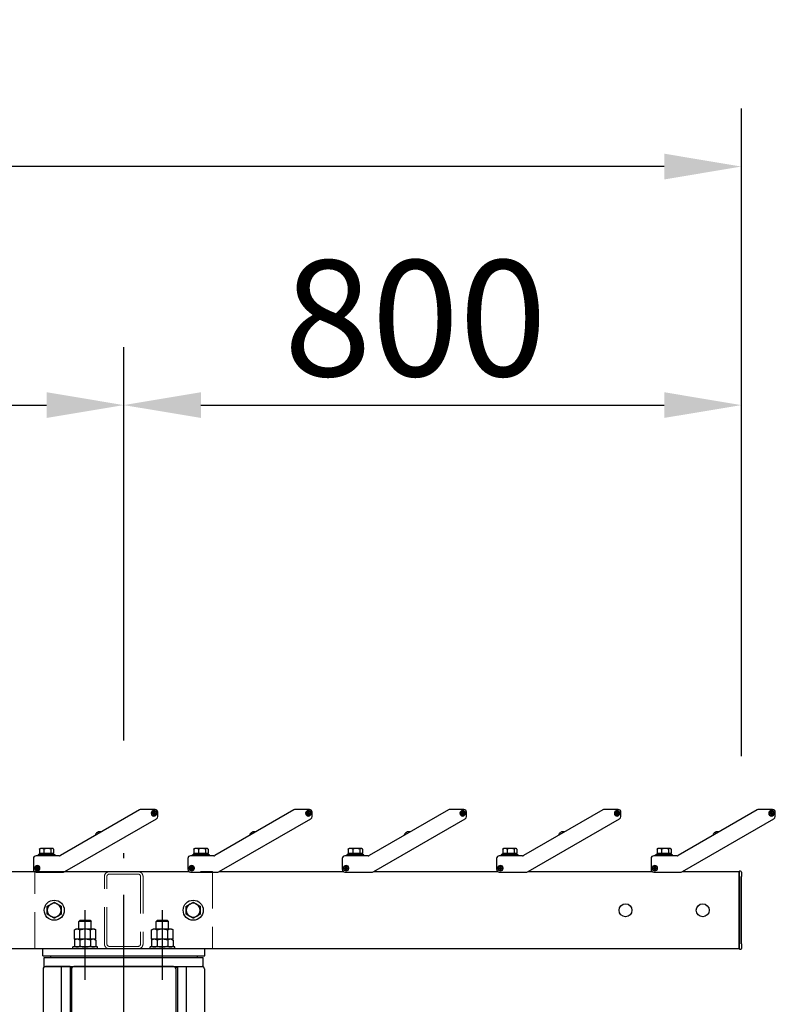
# Model space of a CAD drawing. Extents: x 0 to 21000, y -59400 to -44550.
# Drawn here: x 8789 to 9767, y -52549 to -51274 of the extents above; entities that cross this region are included whole.
import ezdxf

# ---------------------------------------------------------------- set-up
doc = ezdxf.new("R2010")
doc.units = 0
doc.header["$LTSCALE"] = 15
doc.linetypes.add('CENTER2', pattern=[28.575, 19.05, -3.175, 3.175, -3.175])
doc.linetypes.add('HIDDEN2', pattern=[4.7625, 3.175, -1.5875])
doc.layers.get('DEFPOINTS').update_dxf_attribs({"linetype": 'CONTINUOUS'})
for name, color, linetype in [('P001', 131, 'CONTINUOUS'), ('P004', 41, 'CONTINUOUS'), ('P_1CENTER', 2, 'CONTINUOUS'), ('P_2DIM', 6, 'CONTINUOUS')]:
    doc.layers.add(name, color=color, linetype=linetype)
doc.layers.add('P902（隠線）', color=147, linetype='CONTINUOUS', lineweight=5, true_color=0x3f6f7f)
doc.styles.add('BIGFONT', font='simplex.shx', dxfattribs={"bigfont": 'bigfont.shx'})
doc.dimstyles.new('DIMBIGFONT$0', dxfattribs={"dimscale": 50, "dimtxt": 3, "dimasz": 2, "dimexe": 1.5, "dimexo": 3, "dimgap": 0.75, "dimtad": 1, "dimdec": 1, "dimdsep": 46, "dimtxsty": 'BIGFONT', "dimsah": 1, "dimcen": 0, "dimclrt": 230, "dimadec": 1, "dimazin": 2, "dimtfac": 0.6, "dimtdec": 1, "dimtofl": 0, "dimtmove": 2, "dimatfit": 3, "dimfxl": 1, "dimtvp": 1, "dimtolj": 1, "dimarcsym": 0})

# ---------------------------------------------------------------- blocks, each defined once
blk = doc.blocks.new('*D3')
at = {"layer": 'DEFPOINTS', "color": 0}
for p in [(9723.5, -51772.8), (8923.5, -52357.1), (9723.5, -52377.4)]:
    blk.add_point(p, dxfattribs=at)
at = {"layer": 'P_2DIM', "color": 0, "lineweight": -2}
for p, q in [((8923.5, -52207.1), (8923.5, -51697.8)), ((9723.5, -52227.4), (9723.5, -51697.8)), ((9023.5, -51772.8), (9623.5, -51772.8))]:
    blk.add_line(p, q, dxfattribs=at)
at = {"layer": 'P_2DIM', "color": 0}
for points in [[(9023.5, -51756.1), (9023.5, -51789.4), (8923.5, -51772.8)], [(9623.5, -51756.1), (9623.5, -51789.4), (9723.5, -51772.8)]]:
    blk.add_solid(points, dxfattribs=at)
at = {"layer": 'P_2DIM', "color": 230, "insert": (9130.8, -51585.3), "char_height": 150, "attachment_point": 1, "style": 'BIGFONT'}
blk.add_mtext('\\A1;800', dxfattribs=at)
blk = doc.blocks.new('*D4')
at = {"layer": 'DEFPOINTS', "color": 0}
for p in [(8923.5, -51772.8), (5923.5, -52348.7), (8923.5, -52357.1)]:
    blk.add_point(p, dxfattribs=at)
at = {"layer": 'P_2DIM', "color": 0, "lineweight": -2}
for p, q in [((5923.5, -52198.7), (5923.5, -51697.8)), ((8923.5, -52207.1), (8923.5, -51697.8)), ((6023.5, -51772.8), (8823.5, -51772.8))]:
    blk.add_line(p, q, dxfattribs=at)
at = {"layer": 'P_2DIM', "color": 0}
for points in [[(6023.5, -51756.1), (6023.5, -51789.4), (5923.5, -51772.8)], [(8823.5, -51756.1), (8823.5, -51789.4), (8923.5, -51772.8)]]:
    blk.add_solid(points, dxfattribs=at)
at = {"layer": 'P_2DIM', "color": 230, "insert": (7159.4, -51585.3), "char_height": 150, "attachment_point": 1, "style": 'BIGFONT'}
blk.add_mtext('\\A1;3000', dxfattribs=at)
blk = doc.blocks.new('*D10')
at = {"layer": 'DEFPOINTS', "color": 0}
for p in [(5123.5, -51463.9), (5123.5, -52377.4), (9723.5, -52377.4)]:
    blk.add_point(p, dxfattribs=at)
at = {"layer": 'P_2DIM', "color": 0, "lineweight": -2}
for p, q in [((5123.5, -52227.4), (5123.5, -51388.9)), ((9723.5, -52227.4), (9723.5, -51388.9)), ((9623.5, -51463.9), (5223.5, -51463.9))]:
    blk.add_line(p, q, dxfattribs=at)
at = {"layer": 'P_2DIM', "color": 0}
for points in [[(5223.5, -51447.2), (5223.5, -51480.6), (5123.5, -51463.9)], [(9623.5, -51447.2), (9623.5, -51480.6), (9723.5, -51463.9)]]:
    blk.add_solid(points, dxfattribs=at)
at = {"layer": 'P_2DIM', "color": 230, "insert": (7162.2, -51276.4), "char_height": 150, "attachment_point": 1, "style": 'BIGFONT'}
blk.add_mtext('\\A1;4600', dxfattribs=at)
blk = doc.blocks.new('A$C5E67473C')
at = {"layer": 'P004'}
for p, q in [((0, 2157), (0, 3)), ((35, 2160), (3, 2160)), ((23.6, 2160), (23.6, 0)), ((37.1, 2157.9), (35, 2160)), ((35, 2160), (35, 0)), ((37, 2157), (37, 3)), ((169, 2160), (40, 2160)), ((171.9, 2157.9), (174, 2160)), ((172, 2157), (172, 3)), ((174, 2160), (206, 2160)), ((174, 2160), (174, 0)), ((185.4, 2160), (185.4, 0)), ((209, 2157), (209, 3))]:
    blk.add_line(p, q, dxfattribs=at)
for centre, start, end in [((3, 2157), 90, 180), ((40, 2157), 90, 180), ((169, 2157), 0, 90), ((206, 2157), 0, 90)]:
    blk.add_arc(centre, 3, start, end, dxfattribs=at)

msp = doc.modelspace()

# ---------------------------------------------------------------- linework, layer by layer
at = {"layer": 'P001'}
for p, q in [((8943.93, -52296.86), (8841.4, -52356.05)), ((8963.96, -52296.39), (8945.68, -52296.39)), ((9143.93, -52296.86), (9041.4, -52356.05)), ((9163.96, -52296.39), (9145.68, -52296.39)), ((9343.93, -52296.86), (9241.4, -52356.05)), ((9363.96, -52296.39), (9345.68, -52296.39)), ((9543.93, -52296.86), (9441.4, -52356.05)), ((9563.96, -52296.39), (9545.68, -52296.39)), ((9743.93, -52296.86), (9641.4, -52356.05)), ((9763.96, -52296.39), (9745.68, -52296.39)), ((8847.26, -52376.92), (8965.71, -52308.53)), ((8960.38, -52301.78), (8960.43, -52300.79)), ((8961.93, -52301.86), (8960.38, -52301.78)), ((8960.43, -52300.79), (8961.98, -52300.86)), ((8961.83, -52301.86), (8961.88, -52300.86)), ((8961.85, -52303.41), (8961.93, -52301.86)), ((8962.85, -52303.46), (8961.85, -52303.41)), ((8962.93, -52302.01), (8961.93, -52301.96)), ((8961.98, -52300.86), (8962.06, -52299.31)), ((8961.99, -52300.76), (8962.98, -52300.81)), ((8962.06, -52299.31), (8963.06, -52299.36)), ((8962.93, -52301.91), (8962.85, -52303.46)), ((8964.48, -52301.99), (8962.93, -52301.91)), ((8963.06, -52299.36), (8962.98, -52300.91)), ((8962.98, -52300.91), (8964.53, -52300.99)), ((8963.08, -52300.92), (8963.03, -52301.92)), ((8964.53, -52300.99), (8964.48, -52301.99)), ((8967.46, -52305.5), (8967.46, -52299.89)), ((9047.26, -52376.92), (9165.71, -52308.53)), ((9160.38, -52301.78), (9160.43, -52300.79)), ((9161.93, -52301.86), (9160.38, -52301.78)), ((9160.43, -52300.79), (9161.98, -52300.86)), ((9161.83, -52301.86), (9161.88, -52300.86)), ((9161.85, -52303.41), (9161.93, -52301.86)), ((9162.85, -52303.46), (9161.85, -52303.41)), ((9162.93, -52302.01), (9161.93, -52301.96)), ((9161.98, -52300.86), (9162.06, -52299.31)), ((9161.99, -52300.76), (9162.98, -52300.81)), ((9162.06, -52299.31), (9163.06, -52299.36)), ((9162.93, -52301.91), (9162.85, -52303.46)), ((9164.48, -52301.99), (9162.93, -52301.91)), ((9163.06, -52299.36), (9162.98, -52300.91)), ((9162.98, -52300.91), (9164.53, -52300.99)), ((9163.08, -52300.92), (9163.03, -52301.92)), ((9164.53, -52300.99), (9164.48, -52301.99)), ((9167.46, -52305.5), (9167.46, -52299.89)), ((9247.26, -52376.92), (9365.71, -52308.53)), ((9360.38, -52301.78), (9360.43, -52300.79)), ((9361.93, -52301.86), (9360.38, -52301.78)), ((9360.43, -52300.79), (9361.98, -52300.86)), ((9361.83, -52301.86), (9361.88, -52300.86)), ((9361.85, -52303.41), (9361.93, -52301.86)), ((9362.85, -52303.46), (9361.85, -52303.41)), ((9362.93, -52302.01), (9361.93, -52301.96)), ((9361.98, -52300.86), (9362.06, -52299.31)), ((9361.99, -52300.76), (9362.98, -52300.81)), ((9362.06, -52299.31), (9363.06, -52299.36)), ((9362.93, -52301.91), (9362.85, -52303.46)), ((9364.48, -52301.99), (9362.93, -52301.91)), ((9363.06, -52299.36), (9362.98, -52300.91)), ((9362.98, -52300.91), (9364.53, -52300.99)), ((9363.08, -52300.92), (9363.03, -52301.92)), ((9364.53, -52300.99), (9364.48, -52301.99)), ((9367.46, -52305.5), (9367.46, -52299.89)), ((9447.26, -52376.92), (9565.71, -52308.53)), ((9560.38, -52301.78), (9560.43, -52300.79)), ((9561.93, -52301.86), (9560.38, -52301.78)), ((9560.43, -52300.79), (9561.98, -52300.86)), ((9561.83, -52301.86), (9561.88, -52300.86)), ((9561.85, -52303.41), (9561.93, -52301.86)), ((9562.85, -52303.46), (9561.85, -52303.41)), ((9562.93, -52302.01), (9561.93, -52301.96)), ((9561.98, -52300.86), (9562.06, -52299.31)), ((9561.99, -52300.76), (9562.98, -52300.81)), ((9562.06, -52299.31), (9563.06, -52299.36)), ((9562.93, -52301.91), (9562.85, -52303.46)), ((9564.48, -52301.99), (9562.93, -52301.91)), ((9563.06, -52299.36), (9562.98, -52300.91)), ((9562.98, -52300.91), (9564.53, -52300.99)), ((9563.08, -52300.92), (9563.03, -52301.92)), ((9564.53, -52300.99), (9564.48, -52301.99)), ((9567.46, -52305.5), (9567.46, -52299.89)), ((9647.26, -52376.92), (9765.71, -52308.53)), ((9760.38, -52301.78), (9760.43, -52300.79)), ((9761.93, -52301.86), (9760.38, -52301.78)), ((9760.43, -52300.79), (9761.98, -52300.86)), ((9761.83, -52301.86), (9761.88, -52300.86)), ((9761.85, -52303.41), (9761.93, -52301.86)), ((9762.85, -52303.46), (9761.85, -52303.41)), ((9762.93, -52302.01), (9761.93, -52301.96)), ((9761.98, -52300.86), (9762.06, -52299.31)), ((9761.99, -52300.76), (9762.98, -52300.81)), ((9762.06, -52299.31), (9763.06, -52299.36)), ((9762.93, -52301.91), (9762.85, -52303.46)), ((9764.48, -52301.99), (9762.93, -52301.91)), ((9763.06, -52299.36), (9762.98, -52300.91)), ((9762.98, -52300.91), (9764.53, -52300.99)), ((9763.08, -52300.92), (9763.03, -52301.92)), ((9764.53, -52300.99), (9764.48, -52301.99)), ((9767.46, -52305.5), (9767.46, -52299.89)), ((8887.83, -52327.31), (8887.85, -52327.32)), ((8888.95, -52326.34), (8889.1, -52326.6)), ((8889.96, -52326.1), (8889.81, -52325.84)), ((8891.21, -52325.37), (8891.21, -52325.35)), ((9087.83, -52327.31), (9087.85, -52327.32)), ((9088.95, -52326.34), (9089.1, -52326.6)), ((9089.96, -52326.1), (9089.81, -52325.84)), ((9091.21, -52325.37), (9091.21, -52325.35)), ((9287.83, -52327.31), (9287.85, -52327.32)), ((9288.95, -52326.34), (9289.1, -52326.6)), ((9289.96, -52326.1), (9289.81, -52325.84)), ((9291.21, -52325.37), (9291.21, -52325.35)), ((9487.83, -52327.31), (9487.85, -52327.32)), ((9488.95, -52326.34), (9489.1, -52326.6)), ((9489.96, -52326.1), (9489.81, -52325.84)), ((9491.21, -52325.37), (9491.21, -52325.35)), ((9687.83, -52327.31), (9687.85, -52327.32)), ((9688.95, -52326.34), (9689.1, -52326.6)), ((9689.96, -52326.1), (9689.81, -52325.84)), ((9691.21, -52325.37), (9691.21, -52325.35)), ((8814.32, -52347.6), (8814.32, -52353.29)), ((8815.46, -52346.89), (8814.86, -52347.23)), ((8817.2, -52346.89), (8815.46, -52346.89)), ((8824.64, -52346.89), (8817.2, -52346.89)), ((8820.07, -52347.6), (8820.07, -52353.29)), ((8830.9, -52346.89), (8824.64, -52346.89)), ((8829.21, -52347.6), (8829.21, -52353.29)), ((8831.46, -52346.89), (8830.9, -52346.89)), ((8831.46, -52346.89), (8832.05, -52347.23)), ((8832.59, -52347.6), (8832.59, -52353.29)), ((9014.32, -52347.6), (9014.32, -52353.29)), ((9015.46, -52346.89), (9014.86, -52347.23)), ((9017.2, -52346.89), (9015.46, -52346.89)), ((9024.64, -52346.89), (9017.2, -52346.89)), ((9020.07, -52347.6), (9020.07, -52353.29)), ((9030.9, -52346.89), (9024.64, -52346.89)), ((9029.21, -52347.6), (9029.21, -52353.29)), ((9031.46, -52346.89), (9030.9, -52346.89)), ((9031.46, -52346.89), (9032.05, -52347.23)), ((9032.59, -52347.6), (9032.59, -52353.29)), ((9214.32, -52347.6), (9214.32, -52353.29)), ((9215.46, -52346.89), (9214.86, -52347.23)), ((9217.2, -52346.89), (9215.46, -52346.89)), ((9224.64, -52346.89), (9217.2, -52346.89)), ((9220.07, -52347.6), (9220.07, -52353.29)), ((9230.9, -52346.89), (9224.64, -52346.89)), ((9229.21, -52347.6), (9229.21, -52353.29)), ((9231.46, -52346.89), (9230.9, -52346.89)), ((9231.46, -52346.89), (9232.05, -52347.23)), ((9232.59, -52347.6), (9232.59, -52353.29)), ((9414.32, -52347.6), (9414.32, -52353.29)), ((9415.46, -52346.89), (9414.86, -52347.23)), ((9417.2, -52346.89), (9415.46, -52346.89)), ((9424.64, -52346.89), (9417.2, -52346.89)), ((9420.07, -52347.6), (9420.07, -52353.29)), ((9430.9, -52346.89), (9424.64, -52346.89)), ((9429.21, -52347.6), (9429.21, -52353.29)), ((9431.46, -52346.89), (9430.9, -52346.89)), ((9431.46, -52346.89), (9432.05, -52347.23)), ((9432.59, -52347.6), (9432.59, -52353.29)), ((9614.32, -52347.6), (9614.32, -52353.29)), ((9615.46, -52346.89), (9614.86, -52347.23)), ((9617.2, -52346.89), (9615.46, -52346.89)), ((9624.64, -52346.89), (9617.2, -52346.89)), ((9620.07, -52347.6), (9620.07, -52353.29)), ((9630.9, -52346.89), (9624.64, -52346.89)), ((9629.21, -52347.6), (9629.21, -52353.29)), ((9631.46, -52346.89), (9630.9, -52346.89)), ((9631.46, -52346.89), (9632.05, -52347.23)), ((9632.59, -52347.6), (9632.59, -52353.29)), ((8806.46, -52359.89), (8806.46, -52373.89)), ((8840.15, -52356.39), (8809.96, -52356.39)), ((8812.46, -52356.39), (8812.46, -52355.29)), ((8834.46, -52355.29), (8812.46, -52355.29)), ((8814.26, -52355.29), (8814.26, -52353.29)), ((8814.32, -52353.29), (8814.26, -52353.29)), ((8814.37, -52353.29), (8814.32, -52353.29)), ((8820.03, -52353.29), (8814.37, -52353.29)), ((8820.07, -52353.29), (8820.03, -52353.29)), ((8820.15, -52353.29), (8820.07, -52353.29)), ((8822.46, -52353.29), (8820.15, -52353.29)), ((8824.46, -52353.29), (8822.46, -52353.29)), ((8822.46, -52355.29), (8822.46, -52353.29)), ((8824.46, -52355.29), (8824.46, -52353.29)), ((8829.13, -52353.29), (8824.46, -52353.29)), ((8829.21, -52353.29), (8829.13, -52353.29)), ((8829.24, -52353.29), (8829.21, -52353.29)), ((8832.66, -52353.29), (8829.24, -52353.29)), ((8832.66, -52355.29), (8832.66, -52353.29)), ((8834.46, -52356.39), (8834.46, -52355.29)), ((9006.46, -52359.89), (9006.46, -52373.89)), ((9040.15, -52356.39), (9009.96, -52356.39)), ((9012.46, -52356.39), (9012.46, -52355.29)), ((9034.46, -52355.29), (9012.46, -52355.29)), ((9014.26, -52355.29), (9014.26, -52353.29)), ((9014.32, -52353.29), (9014.26, -52353.29)), ((9014.37, -52353.29), (9014.32, -52353.29)), ((9020.03, -52353.29), (9014.37, -52353.29)), ((9020.07, -52353.29), (9020.03, -52353.29)), ((9020.15, -52353.29), (9020.07, -52353.29)), ((9022.46, -52353.29), (9020.15, -52353.29)), ((9024.46, -52353.29), (9022.46, -52353.29)), ((9022.46, -52355.29), (9022.46, -52353.29)), ((9024.46, -52355.29), (9024.46, -52353.29)), ((9029.13, -52353.29), (9024.46, -52353.29)), ((9029.21, -52353.29), (9029.13, -52353.29)), ((9029.24, -52353.29), (9029.21, -52353.29)), ((9032.66, -52353.29), (9029.24, -52353.29)), ((9032.66, -52355.29), (9032.66, -52353.29)), ((9034.46, -52356.39), (9034.46, -52355.29)), ((9206.46, -52359.89), (9206.46, -52373.89)), ((9240.15, -52356.39), (9209.96, -52356.39)), ((9212.46, -52356.39), (9212.46, -52355.29)), ((9234.46, -52355.29), (9212.46, -52355.29)), ((9214.26, -52355.29), (9214.26, -52353.29)), ((9214.32, -52353.29), (9214.26, -52353.29)), ((9214.37, -52353.29), (9214.32, -52353.29)), ((9220.03, -52353.29), (9214.37, -52353.29)), ((9220.07, -52353.29), (9220.03, -52353.29)), ((9220.15, -52353.29), (9220.07, -52353.29)), ((9222.46, -52353.29), (9220.15, -52353.29)), ((9224.46, -52353.29), (9222.46, -52353.29)), ((9222.46, -52355.29), (9222.46, -52353.29)), ((9224.46, -52355.29), (9224.46, -52353.29)), ((9229.13, -52353.29), (9224.46, -52353.29)), ((9229.21, -52353.29), (9229.13, -52353.29)), ((9229.24, -52353.29), (9229.21, -52353.29)), ((9232.66, -52353.29), (9229.24, -52353.29)), ((9232.66, -52355.29), (9232.66, -52353.29)), ((9234.46, -52356.39), (9234.46, -52355.29)), ((9406.46, -52359.89), (9406.46, -52373.89)), ((9440.15, -52356.39), (9409.96, -52356.39)), ((9412.46, -52356.39), (9412.46, -52355.29)), ((9434.46, -52355.29), (9412.46, -52355.29)), ((9414.26, -52355.29), (9414.26, -52353.29)), ((9414.32, -52353.29), (9414.26, -52353.29)), ((9414.37, -52353.29), (9414.32, -52353.29)), ((9420.03, -52353.29), (9414.37, -52353.29)), ((9420.07, -52353.29), (9420.03, -52353.29)), ((9420.15, -52353.29), (9420.07, -52353.29)), ((9422.46, -52353.29), (9420.15, -52353.29)), ((9424.46, -52353.29), (9422.46, -52353.29)), ((9422.46, -52355.29), (9422.46, -52353.29)), ((9424.46, -52355.29), (9424.46, -52353.29)), ((9429.13, -52353.29), (9424.46, -52353.29)), ((9429.21, -52353.29), (9429.13, -52353.29)), ((9429.24, -52353.29), (9429.21, -52353.29)), ((9432.66, -52353.29), (9429.24, -52353.29)), ((9432.66, -52355.29), (9432.66, -52353.29)), ((9434.46, -52356.39), (9434.46, -52355.29)), ((9606.46, -52359.89), (9606.46, -52373.89)), ((9640.15, -52356.39), (9609.96, -52356.39)), ((9612.46, -52356.39), (9612.46, -52355.29)), ((9634.46, -52355.29), (9612.46, -52355.29)), ((9614.26, -52355.29), (9614.26, -52353.29)), ((9614.32, -52353.29), (9614.26, -52353.29)), ((9614.37, -52353.29), (9614.32, -52353.29)), ((9620.03, -52353.29), (9614.37, -52353.29)), ((9620.07, -52353.29), (9620.03, -52353.29)), ((9620.15, -52353.29), (9620.07, -52353.29)), ((9622.46, -52353.29), (9620.15, -52353.29)), ((9624.46, -52353.29), (9622.46, -52353.29)), ((9622.46, -52355.29), (9622.46, -52353.29)), ((9624.46, -52355.29), (9624.46, -52353.29)), ((9629.13, -52353.29), (9624.46, -52353.29)), ((9629.21, -52353.29), (9629.13, -52353.29)), ((9629.24, -52353.29), (9629.21, -52353.29)), ((9632.66, -52353.29), (9629.24, -52353.29)), ((9632.66, -52355.29), (9632.66, -52353.29)), ((9634.46, -52356.39), (9634.46, -52355.29)), ((8809.41, -52371.89), (8810.96, -52371.89)), ((8809.41, -52372.89), (8809.41, -52371.89)), ((8810.96, -52372.89), (8809.41, -52372.89)), ((8810.86, -52372.89), (8810.86, -52371.89)), ((8810.96, -52371.89), (8810.95, -52370.34)), ((8810.95, -52370.34), (8811.95, -52370.34)), ((8810.96, -52371.79), (8811.96, -52371.79)), ((8810.96, -52374.44), (8810.96, -52372.89)), ((8811.96, -52372.99), (8810.96, -52372.99)), ((8811.96, -52374.44), (8810.96, -52374.44)), ((8811.95, -52370.34), (8811.96, -52371.89)), ((8811.96, -52371.89), (8813.51, -52371.89)), ((8811.96, -52372.89), (8811.96, -52374.44)), ((8813.51, -52372.89), (8811.96, -52372.89)), ((8812.06, -52371.89), (8812.06, -52372.89)), ((8813.51, -52371.89), (8813.51, -52372.89)), ((9009.41, -52371.89), (9010.96, -52371.89)), ((9009.41, -52372.89), (9009.41, -52371.89)), ((9010.96, -52372.89), (9009.41, -52372.89)), ((9010.86, -52372.89), (9010.86, -52371.89)), ((9010.96, -52371.89), (9010.95, -52370.34)), ((9010.95, -52370.34), (9011.95, -52370.34)), ((9010.96, -52371.79), (9011.96, -52371.79)), ((9010.96, -52374.44), (9010.96, -52372.89)), ((9011.96, -52372.99), (9010.96, -52372.99)), ((9011.96, -52374.44), (9010.96, -52374.44)), ((9011.95, -52370.34), (9011.96, -52371.89)), ((9011.96, -52371.89), (9013.51, -52371.89)), ((9011.96, -52372.89), (9011.96, -52374.44)), ((9013.51, -52372.89), (9011.96, -52372.89)), ((9012.06, -52371.89), (9012.06, -52372.89)), ((9013.51, -52371.89), (9013.51, -52372.89)), ((9209.41, -52371.89), (9210.96, -52371.89)), ((9209.41, -52372.89), (9209.41, -52371.89)), ((9210.96, -52372.89), (9209.41, -52372.89)), ((9210.86, -52372.89), (9210.86, -52371.89)), ((9210.96, -52371.89), (9210.95, -52370.34)), ((9210.95, -52370.34), (9211.95, -52370.34)), ((9210.96, -52371.79), (9211.96, -52371.79)), ((9210.96, -52374.44), (9210.96, -52372.89)), ((9211.96, -52372.99), (9210.96, -52372.99)), ((9211.96, -52374.44), (9210.96, -52374.44)), ((9211.95, -52370.34), (9211.96, -52371.89)), ((9211.96, -52371.89), (9213.51, -52371.89)), ((9211.96, -52372.89), (9211.96, -52374.44)), ((9213.51, -52372.89), (9211.96, -52372.89)), ((9212.06, -52371.89), (9212.06, -52372.89)), ((9213.51, -52371.89), (9213.51, -52372.89)), ((9409.41, -52371.89), (9410.96, -52371.89)), ((9409.41, -52372.89), (9409.41, -52371.89)), ((9410.96, -52372.89), (9409.41, -52372.89)), ((9410.86, -52372.89), (9410.86, -52371.89)), ((9410.96, -52371.89), (9410.95, -52370.34)), ((9410.95, -52370.34), (9411.95, -52370.34)), ((9410.96, -52371.79), (9411.96, -52371.79)), ((9410.96, -52374.44), (9410.96, -52372.89)), ((9411.96, -52372.99), (9410.96, -52372.99)), ((9411.96, -52374.44), (9410.96, -52374.44)), ((9411.95, -52370.34), (9411.96, -52371.89)), ((9411.96, -52371.89), (9413.51, -52371.89)), ((9411.96, -52372.89), (9411.96, -52374.44)), ((9413.51, -52372.89), (9411.96, -52372.89)), ((9412.06, -52371.89), (9412.06, -52372.89)), ((9413.51, -52371.89), (9413.51, -52372.89)), ((9609.41, -52371.89), (9610.96, -52371.89)), ((9609.41, -52372.89), (9609.41, -52371.89)), ((9610.96, -52372.89), (9609.41, -52372.89)), ((9610.86, -52372.89), (9610.86, -52371.89)), ((9610.96, -52371.89), (9610.95, -52370.34)), ((9610.95, -52370.34), (9611.95, -52370.34)), ((9610.96, -52371.79), (9611.96, -52371.79)), ((9610.96, -52374.44), (9610.96, -52372.89)), ((9611.96, -52372.99), (9610.96, -52372.99)), ((9611.96, -52374.44), (9610.96, -52374.44)), ((9611.95, -52370.34), (9611.96, -52371.89)), ((9611.96, -52371.89), (9613.51, -52371.89)), ((9611.96, -52372.89), (9611.96, -52374.44)), ((9613.51, -52372.89), (9611.96, -52372.89)), ((9612.06, -52371.89), (9612.06, -52372.89)), ((9613.51, -52371.89), (9613.51, -52372.89)), ((8647.31, -52376.89), (8808.15, -52376.89)), ((8809.96, -52377.39), (8845.51, -52377.39)), ((8847.31, -52376.89), (9008.15, -52376.89)), ((9009.96, -52377.39), (9045.51, -52377.39)), ((9047.31, -52376.89), (9208.15, -52376.89)), ((9209.96, -52377.39), (9245.51, -52377.39)), ((9247.31, -52376.89), (9408.15, -52376.89)), ((9409.96, -52377.39), (9445.51, -52377.39)), ((9447.31, -52376.89), (9608.15, -52376.89)), ((9609.96, -52377.39), (9645.51, -52377.39)), ((9647.31, -52376.89), (9720.46, -52376.89)), ((9720.96, -52376.89), (9720.46, -52376.89)), ((9720.46, -52376.89), (9720.46, -52383.29)), ((9720.46, -52383.29), (9720.46, -52376.89)), ((9720.46, -52470.49), (9720.46, -52383.29)), ((9720.46, -52383.29), (9720.46, -52470.49)), ((9720.96, -52383.29), (9720.96, -52376.59)), ((9720.96, -52383.29), (9720.96, -52470.49)), ((9722.46, -52376.39), (9721.16, -52376.39)), ((9723.46, -52377.39), (9723.46, -52383.29)), ((9723.46, -52470.49), (9723.46, -52383.29)), ((8861.46, -52451.39), (8859.6, -52452.46)), ((8863.06, -52451.39), (8861.46, -52451.39)), ((8873.46, -52451.39), (8863.06, -52451.39)), ((8867.06, -52439.89), (8865.46, -52441.49)), ((8865.46, -52451.39), (8865.46, -52441.49)), ((8881.46, -52441.49), (8865.46, -52441.49)), ((8867.06, -52439.89), (8879.86, -52439.89)), ((8883.85, -52451.39), (8873.46, -52451.39)), ((8879.86, -52439.89), (8881.46, -52441.49)), ((8881.46, -52451.39), (8881.46, -52441.49)), ((8885.46, -52451.39), (8883.85, -52451.39)), ((8885.46, -52451.39), (8887.31, -52452.46)), ((8961.46, -52451.39), (8959.6, -52452.46)), ((8963.06, -52451.39), (8961.46, -52451.39)), ((8973.46, -52451.39), (8963.06, -52451.39)), ((8967.06, -52439.89), (8965.46, -52441.49)), ((8965.46, -52451.39), (8965.46, -52441.49)), ((8981.46, -52441.49), (8965.46, -52441.49)), ((8967.06, -52439.89), (8979.86, -52439.89)), ((8983.85, -52451.39), (8973.46, -52451.39)), ((8979.86, -52439.89), (8981.46, -52441.49)), ((8981.46, -52451.39), (8981.46, -52441.49)), ((8985.46, -52451.39), (8983.85, -52451.39)), ((8985.46, -52451.39), (8987.31, -52452.46)), ((8859.6, -52464.39), (8859.6, -52452.46)), ((8866.53, -52464.39), (8859.6, -52464.39)), ((8861.46, -52464.39), (8859.6, -52465.46)), ((8866.53, -52464.39), (8866.53, -52452.46)), ((8880.38, -52464.39), (8866.53, -52464.39)), ((8880.38, -52464.39), (8880.38, -52452.46)), ((8887.31, -52464.39), (8880.38, -52464.39)), ((8885.46, -52464.39), (8887.31, -52465.46)), ((8887.31, -52464.39), (8887.31, -52452.46)), ((8959.6, -52464.39), (8959.6, -52452.46)), ((8966.53, -52464.39), (8959.6, -52464.39)), ((8961.46, -52464.39), (8959.6, -52465.46)), ((8966.53, -52464.39), (8966.53, -52452.46)), ((8980.38, -52464.39), (8966.53, -52464.39)), ((8980.38, -52464.39), (8980.38, -52452.46)), ((8987.31, -52464.39), (8980.38, -52464.39)), ((8985.46, -52464.39), (8987.31, -52465.46)), ((8987.31, -52464.39), (8987.31, -52452.46)), ((9720.46, -52476.89), (5126.46, -52476.89)), ((8818.44, -52485.89), (8818.44, -52476.89)), ((8857.46, -52476.89), (8857.46, -52474.39)), ((8889.46, -52474.39), (8857.46, -52474.39)), ((8859.6, -52465.46), (8859.6, -52473.31)), ((8861.46, -52474.39), (8859.6, -52473.31)), ((8866.53, -52465.46), (8866.53, -52473.31)), ((8880.38, -52465.46), (8880.38, -52473.31)), ((8885.46, -52474.39), (8887.31, -52473.31)), ((8887.31, -52465.46), (8887.31, -52473.31)), ((8889.46, -52476.89), (8889.46, -52474.39)), ((8957.46, -52476.89), (8957.46, -52474.39)), ((8989.46, -52474.39), (8957.46, -52474.39)), ((8959.6, -52465.46), (8959.6, -52473.31)), ((8961.46, -52474.39), (8959.6, -52473.31)), ((8966.53, -52465.46), (8966.53, -52473.31)), ((8980.38, -52465.46), (8980.38, -52473.31)), ((8985.46, -52474.39), (8987.31, -52473.31)), ((8987.31, -52465.46), (8987.31, -52473.31)), ((8989.46, -52476.89), (8989.46, -52474.39)), ((9028.44, -52485.89), (9028.44, -52476.89)), ((9720.46, -52470.49), (9720.46, -52476.89)), ((9720.46, -52476.89), (9720.46, -52470.49)), ((9720.96, -52476.89), (9720.46, -52476.89)), ((9720.96, -52477.19), (9720.96, -52470.49)), ((9723.46, -52470.49), (9723.46, -52476.39)), ((8818.44, -52485.89), (9028.44, -52485.89)), ((8820.44, -52499.89), (8820.44, -52487.89)), ((8820.44, -52487.89), (9026.44, -52487.89)), ((8828.44, -52485.89), (8828.44, -52487.89)), ((9018.44, -52485.89), (9018.44, -52487.89)), ((9026.44, -52499.89), (9026.44, -52487.89)), ((9721.16, -52477.39), (9722.46, -52477.39)), ((8820.44, -52499.89), (9026.44, -52499.89))]:
    msp.add_line(p, q, dxfattribs=at)
for centre, radius in [((8962.46, -52301.39), 3), ((9162.46, -52301.39), 3), ((9362.46, -52301.39), 3), ((9562.46, -52301.39), 3), ((9762.46, -52301.39), 3), ((8811.46, -52372.39), 3), ((9011.46, -52372.39), 3), ((9211.46, -52372.39), 3), ((9411.46, -52372.39), 3), ((9611.46, -52372.39), 3), ((8833.46, -52426.89), 13), ((9013.46, -52426.89), 13), ((9573.46, -52426.89), 8.35), ((9673.46, -52426.89), 8.35)]:
    msp.add_circle(centre, radius, dxfattribs=at)
for centre, radius, start, end in [((8945.68, -52299.89), 3.5, 90, 120), ((8962.46, -52301.39), 3.5, 90, 0), ((8962.46, -52301.39), 3.5, 0, 90), ((8963.96, -52299.89), 3.5, 0, 90), ((9145.68, -52299.89), 3.5, 90, 120), ((9162.46, -52301.39), 3.5, 90, 0), ((9162.46, -52301.39), 3.5, 0, 90), ((9163.96, -52299.89), 3.5, 0, 90), ((9345.68, -52299.89), 3.5, 90, 120), ((9362.46, -52301.39), 3.5, 90, 0), ((9362.46, -52301.39), 3.5, 0, 90), ((9363.96, -52299.89), 3.5, 0, 90), ((9545.68, -52299.89), 3.5, 90, 120), ((9562.46, -52301.39), 3.5, 90, 0), ((9562.46, -52301.39), 3.5, 0, 90), ((9563.96, -52299.89), 3.5, 0, 90), ((9745.68, -52299.89), 3.5, 90, 120), ((9762.46, -52301.39), 3.5, 90, 0), ((9762.46, -52301.39), 3.5, 0, 90), ((9763.96, -52299.89), 3.5, 0, 90), ((8963.96, -52305.5), 3.5, 300, 0), ((9163.96, -52305.5), 3.5, 300, 0), ((9363.96, -52305.5), 3.5, 300, 0), ((9563.96, -52305.5), 3.5, 300, 0), ((9763.96, -52305.5), 3.5, 300, 0), ((8892.42, -52331.35), 6.12, 138.59691, 167.68339), ((8892.42, -52331.35), 6.1, 124.70165, 138.55183), ((8892.42, -52331.35), 6.1, 101.44817, 115.29835), ((8892.42, -52331.35), 6.12, 72.31661, 101.40309), ((9092.42, -52331.35), 6.12, 138.59691, 167.68339), ((9092.42, -52331.35), 6.1, 124.70165, 138.55183), ((9092.42, -52331.35), 6.1, 101.44817, 115.29835), ((9092.42, -52331.35), 6.12, 72.31661, 101.40309), ((9292.42, -52331.35), 6.12, 138.59691, 167.68339), ((9292.42, -52331.35), 6.1, 124.70165, 138.55183), ((9292.42, -52331.35), 6.1, 101.44817, 115.29835), ((9292.42, -52331.35), 6.12, 72.31661, 101.40309), ((9492.42, -52331.35), 6.12, 138.59691, 167.68339), ((9492.42, -52331.35), 6.1, 124.70165, 138.55183), ((9492.42, -52331.35), 6.1, 101.44817, 115.29835), ((9492.42, -52331.35), 6.12, 72.31661, 101.40309), ((9692.42, -52331.35), 6.12, 138.59691, 167.68339), ((9692.42, -52331.35), 6.1, 124.70165, 138.55183), ((9692.42, -52331.35), 6.1, 101.44817, 115.29835), ((9692.42, -52331.35), 6.12, 72.31661, 101.40309), ((8809.96, -52359.89), 3.5, 90, 180), ((8840.15, -52353.89), 2.5, 270, 300), ((9009.96, -52359.89), 3.5, 90, 180), ((9040.15, -52353.89), 2.5, 270, 300), ((9209.96, -52359.89), 3.5, 90, 180), ((9240.15, -52353.89), 2.5, 270, 300), ((9409.96, -52359.89), 3.5, 90, 180), ((9440.15, -52353.89), 2.5, 270, 300), ((9609.96, -52359.89), 3.5, 90, 180), ((9640.15, -52353.89), 2.5, 270, 300), ((8809.96, -52373.89), 3.5, 180, 270), ((8811.46, -52372.39), 3.5, 270, 180), ((8811.46, -52372.39), 3.5, 180, 270), ((9009.96, -52373.89), 3.5, 180, 270), ((9011.46, -52372.39), 3.5, 270, 180), ((9011.46, -52372.39), 3.5, 180, 270), ((9209.96, -52373.89), 3.5, 180, 270), ((9211.46, -52372.39), 3.5, 270, 180), ((9211.46, -52372.39), 3.5, 180, 270), ((9409.96, -52373.89), 3.5, 180, 270), ((9411.46, -52372.39), 3.5, 270, 180), ((9411.46, -52372.39), 3.5, 180, 270), ((9609.96, -52373.89), 3.5, 180, 270), ((9611.46, -52372.39), 3.5, 270, 180), ((9611.46, -52372.39), 3.5, 180, 270), ((8845.51, -52373.89), 3.5, 270, 300), ((9045.51, -52373.89), 3.5, 270, 300), ((9245.51, -52373.89), 3.5, 270, 300), ((9445.51, -52373.89), 3.5, 270, 300), ((9645.51, -52373.89), 3.5, 270, 300), ((9721.16, -52376.59), 0.2, 90, 180), ((9722.46, -52377.39), 1, 0, 90), ((8833.46, -52426.89), 9, 120, 180), ((8833.46, -52426.89), 9, 60, 120), ((8833.46, -52426.89), 9, 0, 60), ((9013.46, -52426.89), 9, 120, 180), ((9013.46, -52426.89), 9, 60, 120), ((9013.46, -52426.89), 9, 0, 60), ((8833.46, -52426.89), 9, 180, 240), ((8833.46, -52426.89), 9, 240, 300), ((8833.46, -52426.89), 9, 300, 0), ((9013.46, -52426.89), 9, 180, 240), ((9013.46, -52426.89), 9, 240, 300), ((9013.46, -52426.89), 9, 300, 0), ((9721.16, -52477.19), 0.2, 180, 270), ((9722.46, -52476.39), 1, 270, 0)]:
    msp.add_arc(centre, radius, start, end, dxfattribs=at)
for centre in [(8892.05, -52330.72), (9092.05, -52330.72), (9292.05, -52330.72), (9492.05, -52330.72), (9692.05, -52330.72)]:
    msp.add_ellipse(centre, major_axis=(-5.16, -2.98), ratio=0.8499027, start_param=4.6283792, end_param=4.7963987, dxfattribs=at)
for points, weights in [([(8817.2, -52346.89), (8815.86, -52346.89), (8814.32, -52347.6)], [1, 1.0379548493, 1]), ([(8814.32, -52347.6), (8814.6, -52347.38), (8814.86, -52347.23)], [1, 1.01139215957, 1.01594559881]), ([(8820.07, -52347.6), (8818.53, -52346.89), (8817.2, -52346.89)], [1, 1.0379548493, 1]), ([(8824.64, -52346.89), (8822.52, -52346.89), (8820.07, -52347.6)], [1, 1.0379548493, 1]), ([(8829.21, -52347.6), (8826.76, -52346.89), (8824.64, -52346.89)], [1, 1.0379548493, 1]), ([(8830.9, -52346.89), (8830.12, -52346.89), (8829.21, -52347.6)], [1, 1.0379548493, 1]), ([(8832.59, -52347.6), (8831.69, -52346.89), (8830.9, -52346.89)], [1, 1.0379548493, 1]), ([(9017.2, -52346.89), (9015.86, -52346.89), (9014.32, -52347.6)], [1, 1.0379548493, 1]), ([(9014.32, -52347.6), (9014.6, -52347.38), (9014.86, -52347.23)], [1, 1.01139215957, 1.01594559881]), ([(9020.07, -52347.6), (9018.53, -52346.89), (9017.2, -52346.89)], [1, 1.0379548493, 1]), ([(9024.64, -52346.89), (9022.52, -52346.89), (9020.07, -52347.6)], [1, 1.0379548493, 1]), ([(9029.21, -52347.6), (9026.76, -52346.89), (9024.64, -52346.89)], [1, 1.0379548493, 1]), ([(9030.9, -52346.89), (9030.12, -52346.89), (9029.21, -52347.6)], [1, 1.0379548493, 1]), ([(9032.59, -52347.6), (9031.69, -52346.89), (9030.9, -52346.89)], [1, 1.0379548493, 1]), ([(9217.2, -52346.89), (9215.86, -52346.89), (9214.32, -52347.6)], [1, 1.0379548493, 1]), ([(9214.32, -52347.6), (9214.6, -52347.38), (9214.86, -52347.23)], [1, 1.01139215957, 1.01594559881]), ([(9220.07, -52347.6), (9218.53, -52346.89), (9217.2, -52346.89)], [1, 1.0379548493, 1]), ([(9224.64, -52346.89), (9222.52, -52346.89), (9220.07, -52347.6)], [1, 1.0379548493, 1]), ([(9229.21, -52347.6), (9226.76, -52346.89), (9224.64, -52346.89)], [1, 1.0379548493, 1]), ([(9230.9, -52346.89), (9230.12, -52346.89), (9229.21, -52347.6)], [1, 1.0379548493, 1]), ([(9232.59, -52347.6), (9231.69, -52346.89), (9230.9, -52346.89)], [1, 1.0379548493, 1]), ([(9417.2, -52346.89), (9415.86, -52346.89), (9414.32, -52347.6)], [1, 1.0379548493, 1]), ([(9414.32, -52347.6), (9414.6, -52347.38), (9414.86, -52347.23)], [1, 1.01139215957, 1.01594559881]), ([(9420.07, -52347.6), (9418.53, -52346.89), (9417.2, -52346.89)], [1, 1.0379548493, 1]), ([(9424.64, -52346.89), (9422.52, -52346.89), (9420.07, -52347.6)], [1, 1.0379548493, 1]), ([(9429.21, -52347.6), (9426.76, -52346.89), (9424.64, -52346.89)], [1, 1.0379548493, 1]), ([(9430.9, -52346.89), (9430.12, -52346.89), (9429.21, -52347.6)], [1, 1.0379548493, 1]), ([(9432.59, -52347.6), (9431.69, -52346.89), (9430.9, -52346.89)], [1, 1.0379548493, 1]), ([(9617.2, -52346.89), (9615.86, -52346.89), (9614.32, -52347.6)], [1, 1.0379548493, 1]), ([(9614.32, -52347.6), (9614.6, -52347.38), (9614.86, -52347.23)], [1, 1.01139215957, 1.01594559881]), ([(9620.07, -52347.6), (9618.53, -52346.89), (9617.2, -52346.89)], [1, 1.0379548493, 1]), ([(9624.64, -52346.89), (9622.52, -52346.89), (9620.07, -52347.6)], [1, 1.0379548493, 1]), ([(9629.21, -52347.6), (9626.76, -52346.89), (9624.64, -52346.89)], [1, 1.0379548493, 1]), ([(9630.9, -52346.89), (9630.12, -52346.89), (9629.21, -52347.6)], [1, 1.0379548493, 1]), ([(9632.59, -52347.6), (9631.69, -52346.89), (9630.9, -52346.89)], [1, 1.0379548493, 1]), ([(8824.46, -52421.69), (8826.87, -52420.3), (8828.96, -52419.09)], [1, 1.0379548493, 1]), ([(8824.46, -52426.89), (8824.46, -52424.47), (8824.46, -52421.69)], [1, 1.0379548493, 1]), ([(8828.96, -52419.09), (8831.04, -52417.89), (8833.46, -52416.49)], [1, 1.0379548493, 1]), ([(8833.46, -52416.49), (8835.87, -52417.89), (8837.96, -52419.09)], [1, 1.0379548493, 1]), ([(8837.96, -52419.09), (8840.04, -52420.3), (8842.46, -52421.69)], [1, 1.0379548493, 1]), ([(8842.46, -52421.69), (8842.46, -52424.47), (8842.46, -52426.89)], [1, 1.0379548493, 1]), ([(9004.46, -52421.69), (9006.87, -52420.3), (9008.96, -52419.09)], [1, 1.0379548493, 1]), ([(9004.46, -52426.89), (9004.46, -52424.47), (9004.46, -52421.69)], [1, 1.0379548493, 1]), ([(9008.96, -52419.09), (9011.04, -52417.89), (9013.46, -52416.49)], [1, 1.0379548493, 1]), ([(9013.46, -52416.49), (9015.87, -52417.89), (9017.96, -52419.09)], [1, 1.0379548493, 1]), ([(9017.96, -52419.09), (9020.04, -52420.3), (9022.46, -52421.69)], [1, 1.0379548493, 1]), ([(9022.46, -52421.69), (9022.46, -52424.47), (9022.46, -52426.89)], [1, 1.0379548493, 1]), ([(8824.46, -52432.08), (8824.46, -52429.3), (8824.46, -52426.89)], [1, 1.0379548493, 1]), ([(8828.96, -52434.68), (8826.87, -52433.47), (8824.46, -52432.08)], [1, 1.0379548493, 1]), ([(8833.46, -52437.28), (8831.04, -52435.89), (8828.96, -52434.68)], [1, 1.0379548493, 1]), ([(8837.96, -52434.68), (8835.87, -52435.89), (8833.46, -52437.28)], [1, 1.0379548493, 1]), ([(8842.46, -52432.08), (8840.04, -52433.47), (8837.96, -52434.68)], [1, 1.0379548493, 1]), ([(8842.46, -52426.89), (8842.46, -52429.3), (8842.46, -52432.08)], [1, 1.0379548493, 1]), ([(9004.46, -52432.08), (9004.46, -52429.3), (9004.46, -52426.89)], [1, 1.0379548493, 1]), ([(9008.96, -52434.68), (9006.87, -52433.47), (9004.46, -52432.08)], [1, 1.0379548493, 1]), ([(9013.46, -52437.28), (9011.04, -52435.89), (9008.96, -52434.68)], [1, 1.0379548493, 1]), ([(9017.96, -52434.68), (9015.87, -52435.89), (9013.46, -52437.28)], [1, 1.0379548493, 1]), ([(9022.46, -52432.08), (9020.04, -52433.47), (9017.96, -52434.68)], [1, 1.0379548493, 1]), ([(9022.46, -52426.89), (9022.46, -52429.3), (9022.46, -52432.08)], [1, 1.0379548493, 1]), ([(8863.06, -52451.39), (8861.46, -52451.39), (8859.6, -52452.46)], [1, 1.0379548493, 1]), ([(8866.53, -52452.46), (8864.67, -52451.39), (8863.06, -52451.39)], [1, 1.0379548493, 1]), ([(8873.46, -52451.39), (8870.24, -52451.39), (8866.53, -52452.46)], [1, 1.0379548493, 1]), ([(8880.38, -52452.46), (8876.67, -52451.39), (8873.46, -52451.39)], [1, 1.0379548493, 1]), ([(8883.85, -52451.39), (8882.24, -52451.39), (8880.38, -52452.46)], [1, 1.0379548493, 1]), ([(8887.31, -52452.46), (8885.46, -52451.39), (8883.85, -52451.39)], [1, 1.0379548493, 1]), ([(8963.06, -52451.39), (8961.46, -52451.39), (8959.6, -52452.46)], [1, 1.0379548493, 1]), ([(8966.53, -52452.46), (8964.67, -52451.39), (8963.06, -52451.39)], [1, 1.0379548493, 1]), ([(8973.46, -52451.39), (8970.24, -52451.39), (8966.53, -52452.46)], [1, 1.0379548493, 1]), ([(8980.38, -52452.46), (8976.67, -52451.39), (8973.46, -52451.39)], [1, 1.0379548493, 1]), ([(8983.85, -52451.39), (8982.24, -52451.39), (8980.38, -52452.46)], [1, 1.0379548493, 1]), ([(8987.31, -52452.46), (8985.46, -52451.39), (8983.85, -52451.39)], [1, 1.0379548493, 1]), ([(8863.06, -52464.39), (8861.46, -52464.39), (8859.6, -52465.46)], [1, 1.0379548493, 1]), ([(8866.53, -52465.46), (8864.67, -52464.39), (8863.06, -52464.39)], [1, 1.0379548493, 1]), ([(8873.46, -52464.39), (8870.24, -52464.39), (8866.53, -52465.46)], [1, 1.0379548493, 1]), ([(8880.38, -52465.46), (8876.67, -52464.39), (8873.46, -52464.39)], [1, 1.0379548493, 1]), ([(8883.85, -52464.39), (8882.24, -52464.39), (8880.38, -52465.46)], [1, 1.0379548493, 1]), ([(8887.31, -52465.46), (8885.46, -52464.39), (8883.85, -52464.39)], [1, 1.0379548493, 1]), ([(8963.06, -52464.39), (8961.46, -52464.39), (8959.6, -52465.46)], [1, 1.0379548493, 1]), ([(8966.53, -52465.46), (8964.67, -52464.39), (8963.06, -52464.39)], [1, 1.0379548493, 1]), ([(8973.46, -52464.39), (8970.24, -52464.39), (8966.53, -52465.46)], [1, 1.0379548493, 1]), ([(8980.38, -52465.46), (8976.67, -52464.39), (8973.46, -52464.39)], [1, 1.0379548493, 1]), ([(8983.85, -52464.39), (8982.24, -52464.39), (8980.38, -52465.46)], [1, 1.0379548493, 1]), ([(8987.31, -52465.46), (8985.46, -52464.39), (8983.85, -52464.39)], [1, 1.0379548493, 1]), ([(8859.6, -52473.31), (8861.46, -52474.39), (8863.06, -52474.39)], [1, 1.0379548493, 1]), ([(8863.06, -52474.39), (8864.67, -52474.39), (8866.53, -52473.31)], [1, 1.0379548493, 1]), ([(8866.53, -52473.31), (8870.24, -52474.39), (8873.46, -52474.39)], [1, 1.0379548493, 1]), ([(8873.46, -52474.39), (8876.67, -52474.39), (8880.38, -52473.31)], [1, 1.0379548493, 1]), ([(8880.38, -52473.31), (8882.24, -52474.39), (8883.85, -52474.39)], [1, 1.0379548493, 1]), ([(8883.85, -52474.39), (8885.46, -52474.39), (8887.31, -52473.31)], [1, 1.0379548493, 1]), ([(8959.6, -52473.31), (8961.46, -52474.39), (8963.06, -52474.39)], [1, 1.0379548493, 1]), ([(8963.06, -52474.39), (8964.67, -52474.39), (8966.53, -52473.31)], [1, 1.0379548493, 1]), ([(8966.53, -52473.31), (8970.24, -52474.39), (8973.46, -52474.39)], [1, 1.0379548493, 1]), ([(8973.46, -52474.39), (8976.67, -52474.39), (8980.38, -52473.31)], [1, 1.0379548493, 1]), ([(8980.38, -52473.31), (8982.24, -52474.39), (8983.85, -52474.39)], [1, 1.0379548493, 1]), ([(8983.85, -52474.39), (8985.46, -52474.39), (8987.31, -52473.31)], [1, 1.0379548493, 1])]:
    msp.add_rational_spline(points, weights, degree=2, dxfattribs=at)
at = {"layer": 'P902（隠線）', "linetype": 'HIDDEN2'}
msp.add_lwpolyline([(9038.44, -52376.89), (9038.44, -52476.89), (8808.44, -52476.89), (8808.44, -52376.89)], close=True, dxfattribs=at)
for points in [[(8904.84, -52376.89), (8942.04, -52376.89, -0.4142136), (8948.44, -52383.29), (8948.44, -52470.49, -0.4142136), (8942.04, -52476.89), (8904.84, -52476.89, -0.4142136), (8898.44, -52470.49), (8898.44, -52383.29, -0.4142136), (8904.84, -52376.89)], [(8904.84, -52380.09), (8942.04, -52380.09, -0.4142136), (8945.24, -52383.29), (8945.24, -52470.49, -0.4142136), (8942.04, -52473.69), (8904.84, -52473.69, -0.4142136), (8901.64, -52470.49), (8901.64, -52383.29, -0.4142136), (8904.84, -52380.09)]]:
    msp.add_lwpolyline(points, format="xyb", close=True, dxfattribs=at)
at = {"layer": 'P_1CENTER', "linetype": 'CENTER2'}
for p, q in [((8923.44, -54835.89), (8923.46, -52352.77)), ((8873.46, -52517.08), (8873.46, -52426.89)), ((8973.46, -52517.12), (8973.46, -52426.89))]:
    msp.add_line(p, q, dxfattribs=at)

# ---------------------------------------------------------------- block references
at = {"layer": 'P902（隠線）'}
msp.add_blockref('A$C5E67473C', (8818.94, -54659.89), dxfattribs=at)

# ---------------------------------------------------------------- dimensions: what is measured, and where the dimension line sits
at = {"layer": 'P_2DIM'}
dim = msp.add_linear_dim(base=(5123.46, -51463.88), p1=(9723.46, -52377.39), p2=(5123.46, -52377.39), dimstyle='DIMBIGFONT$0', override={"dimtmove": 0}, dxfattribs=at)
dim.commit()
dim.dimension.update_dxf_attribs({"geometry": '*D10', "text_midpoint": (7426.45, -51463.88), "dimtype": 160})
for base, p1, p2, picture, middle in [((8923.46, -51772.75), (5923.46, -52348.71), (8923.46, -52357.14), '*D4', (7423.66, -51772.75)), ((9723.46, -51772.75), (8923.46, -52357.14), (9723.46, -52377.39), '*D3', (9323.66, -51772.75))]:
    dim = msp.add_linear_dim(base=base, p1=p1, p2=p2, angle=180, dimstyle='DIMBIGFONT$0', override={"dimtmove": 0}, dxfattribs=at)
    dim.commit()
    dim.dimension.update_dxf_attribs({"geometry": picture, "text_midpoint": middle, "dimtype": 160})

doc.saveas('drawing.dxf')
